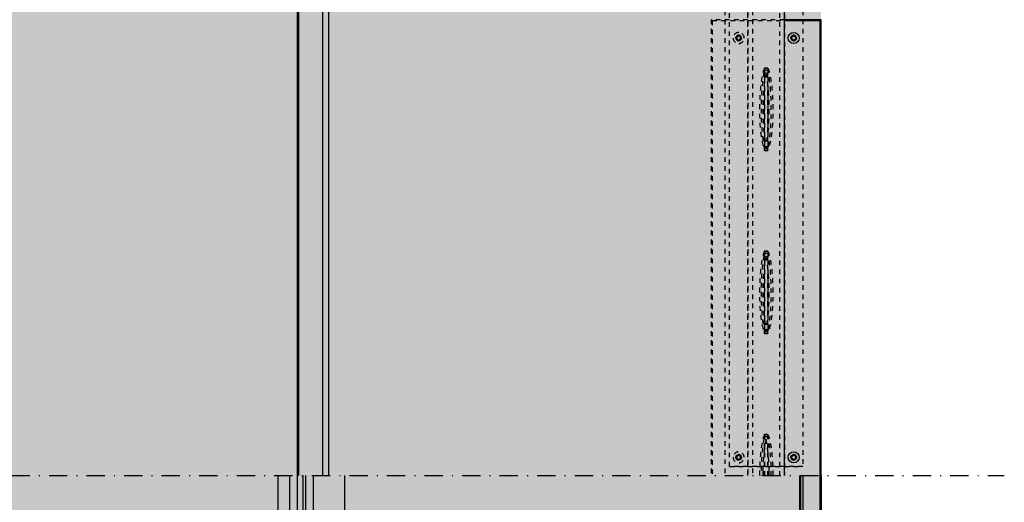
# Model space of a CAD drawing. Units: centimetres. Extents: x -542 to 1392, y -287 to 313.
# Drawn here: x 558 to 666, y -3 to 50 of the extents above; entities that cross this region are included whole.
import ezdxf

# ---------------------------------------------------------------- set-up
doc = ezdxf.new("R2010")
doc.units = ezdxf.units.CM
doc.header["$MEASUREMENT"] = 0
doc.linetypes.add('dash05', pattern=[1, 0.5, -0.5])
doc.linetypes.add('dashdot2', pattern=[4, 2, -1, 0, -1])
for name, color, linetype in [('KHAD_AXIS', 10, 'dashdot2'), ('KHAD_FILL', 31, 'Continuous'), ('KHAD_HIDDEN', 8, 'dash05'), ('KHAD_VISIBLE', 250, 'Continuous')]:
    doc.layers.add(name, color=color, linetype=linetype)
doc.layers.add('KHAD_TANGENTIAL', color=7, linetype='Continuous', true_color=0xb53200)

# ---------------------------------------------------------------- blocks, each defined once
blk = doc.blocks.new('A$CFLATSHOT_6A1D')
at = {"layer": 'KHAD_FILL', "true_color": 0xdfc8a4}
blk.add_hatch(color=9, dxfattribs=at).paths.add_polyline_path([(-211.21, 59.38), (-211.21, 0), (-158, 0), (-158, 65.45), (-158, 86.98), (-158, 88.77), (-211.88, 138.72), (-212.22, 139.04), (-212.64, 139.39), (-213.05, 139.7), (-213.48, 139.98), (-213.68, 140.08), (-213.89, 140.13), (-214.58, 140.15), (-214.71, 140.11), (-216.83, 138.05), (-216.86, 138), (-216.87, 137.9), (-216.87, 137.24), (-216.87, 137.18), (-213.62, 117.34), (-213.56, 117.13), (-213.38, 116.78), (-212.96, 116.17), (-212.52, 115.62), (-212.03, 115.05), (-211.7, 114.7), (-177.76, 79.14), (-183.78, 76.12), (-197.99, 69.02), (-209.52, 63.26), (-209.89, 62.99), (-210.33, 62.44), (-210.62, 62.01), (-210.88, 61.43), (-211.05, 60.86), (-211.17, 60.12)])
at = {"layer": 'KHAD_FILL', "true_color": 0x505050}
blk.add_hatch(color=251, dxfattribs=at).paths.add_polyline_path([(-288.38, 106.46, -0.303347), (-289, 107.39), (-289, 63.5), (-329, 63.5), (-329, 0), (-211.21, 0), (-211.21, 59.38), (-211.17, 60.12), (-211.05, 60.86), (-210.88, 61.43), (-210.62, 62.01), (-210.33, 62.44), (-209.89, 62.99), (-209.52, 63.26), (-197.99, 69.02), (-197.99, 69.02)])
at = {"layer": 'KHAD_FILL', "true_color": 0xdcdcdc}
blk.add_hatch(color=254, dxfattribs=at).paths.add_polyline_path([(-158, 0), (-154, 0), (-154, 59.78, 0.303347), (-157.7, 65.32), (-158, 65.45)])
at = {"layer": 'KHAD_HIDDEN'}
for p, q in [((-162, 86.72), (-162, 0)), ((-162, 86.72), (-162, 0)), ((-158, 64.33), (-158, 0)), ((-162, 0), (-162, 62.63)), ((-161.5, 59.78), (-161.5, 0)), ((-158.5, 0), (-158.5, 59.78)), ((-156, 59.78), (-156, 1)), ((-156, 59.78), (-156, 1)), ((-164, 1), (-164, 57.11)), ((-164, 1), (-164, 57.11)), ((-164.5, 56.77), (-164.5, 0)), ((-158, 49.78), (-166, 49.78)), ((-165.9, 49.68), (-166, 49.78)), ((-166, 49.78), (-166, 0)), ((-165.9, 49.68), (-158, 49.68)), ((-165.9, 49.68), (-165.9, 0)), ((-163, 48.01), (-163.2, 47.9)), ((-163.2, 47.9), (-163, 48.01)), ((-163.2, 47.9), (-163.2, 47.66)), ((-163.2, 47.66), (-163.2, 47.9)), ((-163.2, 47.66), (-163, 47.55)), ((-163, 47.55), (-163.2, 47.66)), ((-162.8, 47.9), (-163, 48.01)), ((-163, 48.01), (-162.8, 47.9)), ((-163, 47.55), (-162.8, 47.66)), ((-162.8, 47.66), (-163, 47.55)), ((-162.8, 47.66), (-162.8, 47.9)), ((-162.8, 47.9), (-162.8, 47.66)), ((-160.19, 44.5), (-159.81, 44.5)), ((-160.19, 35.5), (-160.19, 44.5)), ((-159.81, 44.5), (-160.19, 44.5)), ((-160.19, 44.5), (-160.19, 35.5)), ((-159.9, 44.24), (-160.1, 44.24)), ((-159.81, 44.5), (-159.81, 35.5)), ((-159.81, 35.5), (-159.81, 44.5)), ((-160.71, 40.5), (-160.71, 39.5)), ((-160.32, 39.5), (-160.32, 40.5)), ((-159.68, 39.5), (-159.68, 40.5)), ((-159.29, 40.5), (-159.29, 39.5)), ((-159.81, 35.5), (-160.19, 35.5)), ((-160.19, 35.5), (-159.81, 35.5)), ((-160.1, 35.76), (-159.9, 35.76)), ((-160.19, 24.5), (-159.81, 24.5)), ((-160.19, 15.5), (-160.19, 24.5)), ((-159.81, 24.5), (-160.19, 24.5)), ((-160.19, 24.5), (-160.19, 15.5)), ((-159.9, 24.24), (-160.1, 24.24)), ((-159.81, 24.5), (-159.81, 15.5)), ((-159.81, 15.5), (-159.81, 24.5)), ((-160.71, 20.5), (-160.71, 19.5)), ((-160.32, 19.5), (-160.32, 20.5)), ((-159.68, 19.5), (-159.68, 20.5)), ((-159.29, 20.5), (-159.29, 19.5)), ((-159.81, 15.5), (-160.19, 15.5)), ((-160.19, 15.5), (-159.81, 15.5)), ((-160.1, 15.76), (-159.9, 15.76)), ((-160.19, 0), (-160.19, 4.5)), ((-160.19, 4.5), (-159.81, 4.5)), ((-159.81, 4.5), (-160.19, 4.5)), ((-160.19, 4.5), (-160.19, 0)), ((-159.81, 4.5), (-159.81, 0)), ((-159.81, 0), (-159.81, 4.5)), ((-159.9, 4.24), (-160.1, 4.24)), ((-163.2, 2.12), (-163, 2.23)), ((-163, 2.23), (-163.2, 2.12)), ((-163, 2.23), (-162.8, 2.12)), ((-162.8, 2.12), (-163, 2.23)), ((-163.2, 1.88), (-163.2, 2.12)), ((-163.2, 2.12), (-163.2, 1.88)), ((-163, 1.77), (-163.2, 1.88)), ((-163.2, 1.88), (-163, 1.77)), ((-162.8, 1.88), (-163, 1.77)), ((-163, 1.77), (-162.8, 1.88)), ((-162.8, 2.12), (-162.8, 1.88)), ((-162.8, 1.88), (-162.8, 2.12)), ((-156, 1), (-164, 1)), ((-164, 1), (-156, 1)), ((-160.71, 0.5), (-160.71, 0)), ((-160.32, 0), (-160.32, 0.5)), ((-159.68, 0), (-159.68, 0.5)), ((-159.29, 0.5), (-159.29, 0))]:
    blk.add_line(p, q, dxfattribs=at)
for centre, radius, start, end in [((-163, 47.78), 0.6, 0, 180), ((-163, 47.78), 0.6, 90, 270), ((-163, 47.78), 0.6, 270, 90), ((-163, 47.78), 0.6, 180, 0), ((-163, 47.78), 0.3, 0, 180), ((-163, 47.78), 0.3, 90, 270), ((-163, 47.78), 0.3, 90, 270), ((-163, 47.78), 0.3, 0, 180), ((-163, 47.78), 0.3, 180, 0), ((-163, 47.78), 0.3, 180, 0), ((-163, 47.78), 0.213, 90, 270), ((-163, 47.78), 0.3, 270, 90), ((-163, 47.78), 0.3, 270, 90), ((-163, 47.78), 0.213, 270, 90), ((-157, 47.78), 0.3, 0, 180), ((-157, 47.78), 0.3, 90, 270), ((-157, 47.78), 0.3, 90, 270), ((-157, 47.78), 0.3, 0, 180), ((-157, 47.78), 0.3, 180, 0), ((-157, 47.78), 0.3, 180, 0), ((-157, 47.78), 0.3, 270, 90), ((-157, 47.78), 0.3, 270, 90), ((-163, 2), 0.6, 0, 180), ((-163, 2), 0.3, 0, 180), ((-163, 2), 0.3, 0, 180), ((-157, 2), 0.3, 0, 180), ((-157, 2), 0.3, 0, 180), ((-163, 2), 0.6, 180, 0), ((-163, 2), 0.3, 180, 0), ((-163, 2), 0.3, 180, 0), ((-157, 2), 0.3, 180, 0), ((-157, 2), 0.3, 180, 0)]:
    blk.add_arc(centre, radius, start, end, dxfattribs=at)
at = {"layer": 'KHAD_HIDDEN', "extrusion": (0, 0, -1)}
for centre, start, end in [((163, 47.78), 0, 180), ((163, 47.78), 0, 180), ((163, 47.78), 180, 0), ((163, 47.78), 180, 0), ((157, 47.78), 0, 180), ((157, 47.78), 0, 180), ((157, 47.78), 180, 0), ((157, 47.78), 180, 0), ((163, 2), 0, 180), ((163, 2), 0, 180), ((157, 2), 0, 180), ((157, 2), 0, 180), ((163, 2), 180, 0), ((163, 2), 180, 0), ((157, 2), 180, 0), ((157, 2), 180, 0)]:
    blk.add_arc(centre, 0.3, start, end, dxfattribs=at)
at = {"layer": 'KHAD_HIDDEN', "extrusion": (-3.82859e-16, -2.22045e-16, -1)}
for centre, start, end in [((163, 2), 270, 90), ((163, 2), 270, 90), ((163, 2), 90, 270), ((163, 2), 90, 270), ((157, 2), 270, 90), ((157, 2), 270, 90), ((157, 2), 90, 270), ((157, 2), 90, 270)]:
    blk.add_arc(centre, 0.3, start, end, dxfattribs=at)
at = {"layer": 'KHAD_HIDDEN'}
for centre, major_axis, start_param, end_param in [((-159.42, 40.5), (0, -5), -2.498092, -1.570796), ((-160.97, 40.5), (0, 5), -1.570796, -0.643501), ((-159.42, 39.5), (0, -5), -1.570796, -0.643501), ((-160.97, 39.5), (0, -5), 0.643501, 1.570796), ((-159.42, 20.5), (0, -5), -2.498092, -1.570796), ((-160.97, 20.5), (0, 5), -1.570796, -0.643501), ((-159.42, 19.5), (0, -5), -1.570796, -0.643501), ((-160.97, 19.5), (0, -5), 0.643501, 1.570796), ((-159.42, 0.5), (0, -5), -2.498092, -1.570796), ((-160.97, 0.5), (0, 5), -1.570796, -0.643501)]:
    blk.add_ellipse(centre, major_axis=major_axis, ratio=0.258819, start_param=start_param, end_param=end_param, dxfattribs=at)
at = {"layer": 'KHAD_HIDDEN', "extrusion": (0, 0, -1)}
for centre, major_axis, start_param, end_param in [((-159.03, 40.5), (0, -5), 1.570796, 2.498092), ((-160.58, 40.5), (0, 5), 0.643501, 1.570796), ((-159.03, 39.5), (0, -5), 0.643501, 1.570796), ((-160.58, 39.5), (0, -5), -1.570796, -0.643501), ((-159.03, 20.5), (0, -5), 1.570796, 2.498092), ((-160.58, 20.5), (0, 5), 0.643501, 1.570796), ((-159.03, 19.5), (0, -5), 0.643501, 1.570796), ((-160.58, 19.5), (0, -5), -1.570796, -0.643501), ((-159.03, 0.5), (0, -5), 1.570796, 2.498092), ((-160.58, 0.5), (0, 5), 0.643501, 1.570796)]:
    blk.add_ellipse(centre, major_axis=major_axis, ratio=0.258819, start_param=start_param, end_param=end_param, dxfattribs=at)
at = {"layer": 'KHAD_HIDDEN'}
for points, knots in [([(-160.1, 44.24), (-160.1, 44.24), (-160.1, 44.24), (-160.1, 44.24), (-160.1, 44.24), (-160.11, 44.24), (-160.12, 44.24), (-160.13, 44.23), (-160.14, 44.23), (-160.15, 44.23), (-160.15, 44.22), (-160.16, 44.22), (-160.17, 44.22), (-160.17, 44.21), (-160.18, 44.2), (-160.2, 44.18), (-160.21, 44.16), (-160.22, 44.15), (-160.23, 44.13), (-160.24, 44.09), (-160.24, 44.08), (-160.24, 44.07), (-160.25, 44.05), (-160.25, 44.04)], [0.4611751, 0.4611751, 0.4611751, 0.4611751, 0.4611751, 0.4611751, 0.4724214, 0.4724214, 0.4724214, 0.4724214, 0.5826596, 0.5826596, 0.5826596, 0.5884177, 0.5884177, 0.5884177, 0.6595912, 0.6595912, 0.6595912, 0.6595912, 0.7674866, 0.7674866, 0.7674866, 0.7674866, 0.842903, 0.842903, 0.842903, 0.842903, 0.842903, 0.842903]), ([(-159.75, 44.04), (-159.75, 44.05), (-159.75, 44.07), (-159.76, 44.08), (-159.76, 44.09), (-159.77, 44.12), (-159.78, 44.14), (-159.78, 44.16), (-159.79, 44.17), (-159.81, 44.2), (-159.82, 44.21), (-159.83, 44.22), (-159.84, 44.22), (-159.86, 44.23), (-159.87, 44.23), (-159.88, 44.24), (-159.89, 44.24), (-159.9, 44.24)], [0.0417821, 0.0417821, 0.0417821, 0.0417821, 0.0417821, 0.0417821, 0.0977038, 0.0977038, 0.0977038, 0.0977038, 0.1779686, 0.1779686, 0.1779686, 0.1779686, 0.2516729, 0.2516729, 0.2516729, 0.2516729, 0.350274, 0.350274, 0.350274, 0.350274, 0.350274, 0.350274]), ([(-160.25, 44.04), (-160.33, 43.56), (-160.4, 43.05), (-160.45, 42.52), (-160.5, 41.97), (-160.55, 40.83), (-160.57, 40.25), (-160.57, 39.67), (-160.55, 39.09), (-160.49, 37.97), (-160.45, 37.44), (-160.4, 36.92), (-160.33, 36.43), (-160.25, 35.96)], [0.056318, 0.056318, 0.056318, 0.056318, 0.056318, 0.056318, 2.922672, 2.922672, 2.922672, 2.922672, 5.834583, 5.834583, 5.834583, 5.834583, 8.627242, 8.627242, 8.627242, 8.627242, 8.627242, 8.627242]), ([(-159.75, 35.96), (-159.67, 36.44), (-159.6, 36.95), (-159.55, 37.48), (-159.5, 38.03), (-159.45, 39.17), (-159.43, 39.75), (-159.43, 40.33), (-159.45, 40.91), (-159.51, 42.03), (-159.55, 42.56), (-159.6, 43.08), (-159.67, 43.57), (-159.75, 44.04)], [0.05632, 0.05632, 0.05632, 0.05632, 0.05632, 0.05632, 2.922672, 2.922672, 2.922672, 2.922672, 5.834583, 5.834583, 5.834583, 5.834583, 8.627241, 8.627241, 8.627241, 8.627241, 8.627241, 8.627241]), ([(-160.25, 35.96), (-160.25, 35.95), (-160.25, 35.93), (-160.24, 35.92), (-160.24, 35.91), (-160.23, 35.88), (-160.22, 35.86), (-160.22, 35.84), (-160.21, 35.83), (-160.19, 35.8), (-160.18, 35.79), (-160.17, 35.78), (-160.16, 35.78), (-160.14, 35.77), (-160.13, 35.77), (-160.12, 35.76), (-160.11, 35.76), (-160.1, 35.76)], [0.0417834, 0.0417834, 0.0417834, 0.0417834, 0.0417834, 0.0417834, 0.0977038, 0.0977038, 0.0977038, 0.0977038, 0.1779686, 0.1779686, 0.1779686, 0.1779686, 0.2516729, 0.2516729, 0.2516729, 0.2516729, 0.3502765, 0.3502765, 0.3502765, 0.3502765, 0.3502765, 0.3502765]), ([(-159.9, 35.76), (-159.9, 35.76), (-159.9, 35.76), (-159.9, 35.76), (-159.9, 35.76), (-159.89, 35.76), (-159.88, 35.76), (-159.87, 35.77), (-159.86, 35.77), (-159.85, 35.77), (-159.85, 35.78), (-159.84, 35.78), (-159.83, 35.78), (-159.83, 35.79), (-159.82, 35.8), (-159.8, 35.82), (-159.79, 35.84), (-159.78, 35.85), (-159.77, 35.87), (-159.76, 35.91), (-159.76, 35.92), (-159.76, 35.93), (-159.75, 35.95), (-159.75, 35.96)], [0.4611782, 0.4611782, 0.4611782, 0.4611782, 0.4611782, 0.4611782, 0.4724214, 0.4724214, 0.4724214, 0.4724214, 0.5826596, 0.5826596, 0.5826596, 0.5884203, 0.5884203, 0.5884203, 0.6595912, 0.6595912, 0.6595912, 0.6595912, 0.7674866, 0.7674866, 0.7674866, 0.7674866, 0.8429047, 0.8429047, 0.8429047, 0.8429047, 0.8429047, 0.8429047]), ([(-160.25, 24.04), (-160.33, 23.56), (-160.4, 23.05), (-160.45, 22.52), (-160.5, 21.97), (-160.55, 20.83), (-160.57, 20.25), (-160.57, 19.67), (-160.55, 19.09), (-160.49, 17.97), (-160.45, 17.44), (-160.4, 16.92), (-160.33, 16.43), (-160.25, 15.96)], [0.056318, 0.056318, 0.056318, 0.056318, 0.056318, 0.056318, 2.922672, 2.922672, 2.922672, 2.922672, 5.834583, 5.834583, 5.834583, 5.834583, 8.627242, 8.627242, 8.627242, 8.627242, 8.627242, 8.627242]), ([(-160.1, 24.24), (-160.1, 24.24), (-160.1, 24.24), (-160.1, 24.24), (-160.1, 24.24), (-160.11, 24.24), (-160.12, 24.24), (-160.13, 24.23), (-160.14, 24.23), (-160.16, 24.22), (-160.16, 24.22), (-160.17, 24.21), (-160.18, 24.2), (-160.2, 24.18), (-160.21, 24.16), (-160.22, 24.15), (-160.23, 24.13), (-160.24, 24.09), (-160.24, 24.08), (-160.24, 24.07), (-160.25, 24.05), (-160.25, 24.04)], [0.4611751, 0.4611751, 0.4611751, 0.4611751, 0.4611751, 0.4611751, 0.4724214, 0.4724214, 0.4724214, 0.4724214, 0.5826596, 0.5826596, 0.5826596, 0.5826596, 0.6595912, 0.6595912, 0.6595912, 0.6595912, 0.7674866, 0.7674866, 0.7674866, 0.7674866, 0.842903, 0.842903, 0.842903, 0.842903, 0.842903, 0.842903]), ([(-159.75, 24.04), (-159.75, 24.05), (-159.75, 24.07), (-159.76, 24.08), (-159.76, 24.09), (-159.77, 24.12), (-159.78, 24.14), (-159.78, 24.16), (-159.79, 24.17), (-159.81, 24.2), (-159.82, 24.21), (-159.83, 24.22), (-159.84, 24.22), (-159.86, 24.23), (-159.87, 24.23), (-159.88, 24.24), (-159.89, 24.24), (-159.9, 24.24)], [0.0417821, 0.0417821, 0.0417821, 0.0417821, 0.0417821, 0.0417821, 0.0977038, 0.0977038, 0.0977038, 0.0977038, 0.1779686, 0.1779686, 0.1779686, 0.1779686, 0.2516729, 0.2516729, 0.2516729, 0.2516729, 0.350274, 0.350274, 0.350274, 0.350274, 0.350274, 0.350274]), ([(-159.75, 15.96), (-159.67, 16.44), (-159.6, 16.95), (-159.55, 17.48), (-159.5, 18.03), (-159.45, 19.17), (-159.43, 19.75), (-159.43, 20.33), (-159.45, 20.91), (-159.51, 22.03), (-159.55, 22.56), (-159.6, 23.08), (-159.67, 23.57), (-159.75, 24.04)], [0.05632, 0.05632, 0.05632, 0.05632, 0.05632, 0.05632, 2.922672, 2.922672, 2.922672, 2.922672, 5.834583, 5.834583, 5.834583, 5.834583, 8.627241, 8.627241, 8.627241, 8.627241, 8.627241, 8.627241]), ([(-160.25, 15.96), (-160.25, 15.95), (-160.25, 15.93), (-160.24, 15.92), (-160.24, 15.91), (-160.23, 15.88), (-160.22, 15.86), (-160.22, 15.84), (-160.21, 15.83), (-160.19, 15.8), (-160.18, 15.79), (-160.17, 15.78), (-160.16, 15.78), (-160.14, 15.77), (-160.13, 15.77), (-160.12, 15.76), (-160.11, 15.76), (-160.1, 15.76)], [0.0417834, 0.0417834, 0.0417834, 0.0417834, 0.0417834, 0.0417834, 0.0977038, 0.0977038, 0.0977038, 0.0977038, 0.1779686, 0.1779686, 0.1779686, 0.1779686, 0.2516729, 0.2516729, 0.2516729, 0.2516729, 0.3502765, 0.3502765, 0.3502765, 0.3502765, 0.3502765, 0.3502765]), ([(-159.9, 15.76), (-159.9, 15.76), (-159.9, 15.76), (-159.9, 15.76), (-159.9, 15.76), (-159.89, 15.76), (-159.88, 15.76), (-159.87, 15.77), (-159.86, 15.77), (-159.84, 15.78), (-159.84, 15.78), (-159.83, 15.79), (-159.82, 15.8), (-159.8, 15.82), (-159.79, 15.84), (-159.78, 15.85), (-159.77, 15.87), (-159.76, 15.91), (-159.76, 15.92), (-159.76, 15.93), (-159.75, 15.95), (-159.75, 15.96)], [0.4611782, 0.4611782, 0.4611782, 0.4611782, 0.4611782, 0.4611782, 0.4724214, 0.4724214, 0.4724214, 0.4724214, 0.5826596, 0.5826596, 0.5826596, 0.5826596, 0.6595912, 0.6595912, 0.6595912, 0.6595912, 0.7674866, 0.7674866, 0.7674866, 0.7674866, 0.8429047, 0.8429047, 0.8429047, 0.8429047, 0.8429047, 0.8429047]), ([(-160.25, 4.04), (-160.33, 3.56), (-160.4, 3.05), (-160.45, 2.52), (-160.5, 1.97), (-160.54, 1.13), (-160.55, 0.85), (-160.56, 0.56), (-160.56, 0.28), (-160.56, 0)], [0.056318, 0.056318, 0.056318, 0.056318, 0.056318, 0.056318, 2.922672, 2.922672, 2.922672, 2.922672, 4.341949, 4.341949, 4.341949, 4.341949, 4.341949, 4.341949]), ([(-160.1, 4.24), (-160.1, 4.24), (-160.1, 4.24), (-160.1, 4.24), (-160.1, 4.24), (-160.11, 4.24), (-160.12, 4.24), (-160.13, 4.23), (-160.14, 4.23), (-160.15, 4.23), (-160.15, 4.22), (-160.16, 4.22), (-160.17, 4.22), (-160.17, 4.21), (-160.18, 4.2), (-160.2, 4.18), (-160.21, 4.16), (-160.22, 4.15), (-160.23, 4.13), (-160.24, 4.09), (-160.24, 4.08), (-160.24, 4.07), (-160.25, 4.05), (-160.25, 4.04)], [0.4611751, 0.4611751, 0.4611751, 0.4611751, 0.4611751, 0.4611751, 0.4724214, 0.4724214, 0.4724214, 0.4724214, 0.5826596, 0.5826596, 0.5826596, 0.5884177, 0.5884177, 0.5884177, 0.6595912, 0.6595912, 0.6595912, 0.6595912, 0.7674866, 0.7674866, 0.7674866, 0.7674866, 0.842903, 0.842903, 0.842903, 0.842903, 0.842903, 0.842903]), ([(-159.75, 4.04), (-159.75, 4.05), (-159.75, 4.07), (-159.76, 4.08), (-159.76, 4.09), (-159.77, 4.12), (-159.78, 4.14), (-159.78, 4.16), (-159.79, 4.17), (-159.81, 4.2), (-159.82, 4.21), (-159.83, 4.22), (-159.84, 4.22), (-159.86, 4.23), (-159.87, 4.23), (-159.88, 4.24), (-159.89, 4.24), (-159.9, 4.24), (-159.9, 4.24), (-159.9, 4.24), (-159.9, 4.24)], [0.0417821, 0.0417821, 0.0417821, 0.0417821, 0.0417821, 0.0417821, 0.0977038, 0.0977038, 0.0977038, 0.0977038, 0.1779686, 0.1779686, 0.1779686, 0.1779686, 0.2516729, 0.2516729, 0.2516729, 0.2516729, 0.3444189, 0.3444189, 0.3444189, 0.350274, 0.350274, 0.350274, 0.350274, 0.350274, 0.350274]), ([(-159.44, 0), (-159.44, 0.3), (-159.44, 0.59), (-159.45, 0.89), (-159.46, 1.19), (-159.51, 2.03), (-159.55, 2.56), (-159.6, 3.08), (-159.67, 3.57), (-159.75, 4.04)], [4.341949, 4.341949, 4.341949, 4.341949, 4.341949, 4.341949, 5.834583, 5.834583, 5.834583, 5.834583, 8.627241, 8.627241, 8.627241, 8.627241, 8.627241, 8.627241])]:
    blk.add_open_spline(points, degree=5, knots=knots, dxfattribs=at)
at = {"layer": 'KHAD_VISIBLE'}
for p, q in [((-158, 0), (-158, 86.98)), ((-158, 0), (-158, 86.98)), ((-211.21, 59.38), (-211.21, 0)), ((-211.03, 0), (-211.03, 59.38)), ((-208.43, 59.38), (-208.43, 0)), ((-207.75, 0), (-207.75, 59.38)), ((-154, 49.78), (-158, 49.78)), ((-158, 49.68), (-154.1, 49.68)), ((-154.1, 49.68), (-154, 49.78)), ((-154.1, 0), (-154.1, 49.68)), ((-154, 0), (-154, 49.78))]:
    blk.add_line(p, q, dxfattribs=at)
for points in [[(-157.2, 47.66), (-157.2, 47.9), (-157, 48.01), (-156.8, 47.9), (-156.8, 47.66), (-157, 47.55)], [(-157.2, 1.88), (-157.2, 2.12), (-157, 2.23), (-156.8, 2.12), (-156.8, 1.88), (-157, 1.77)]]:
    blk.add_lwpolyline(points, close=True, dxfattribs=at)
for centre in [(-157, 47.78), (-157, 2)]:
    blk.add_circle(centre, 0.6, dxfattribs=at)
blk = doc.blocks.new('v5_clad_plan')
at = {"layer": 'KHAD_FILL', "true_color": 0xdc3c1e}
blk.add_hatch(color=22, dxfattribs=at).paths.add_polyline_path([(-213.28, 0), (-213.28, 59.38), (-213.2, 60.59), (-212.92, 61.91), (-212.68, 62.58), (-212.07, 63.69), (-211.42, 64.43), (-210.85, 64.86), (-210.57, 65.01), (-200.48, 70.05), (-186.28, 77.16), (-181.11, 79.74), (-213.16, 113.32), (-213.54, 113.73), (-213.73, 113.95), (-213.91, 114.15), (-214.12, 114.41), (-214.37, 114.71), (-214.62, 115.04), (-214.88, 115.4), (-215.08, 115.71), (-215.31, 116.09), (-215.48, 116.44), (-215.64, 116.86), (-215.74, 117.28), (-218.98, 137.12), (-219.02, 137.61), (-218.97, 138.1), (-218.81, 138.62), (-218.61, 139.02), (-218.5, 139.18), (-218.22, 139.49), (-217.51, 140.18), (-217.44, 140.24), (-217.24, 140.34), (-217.11, 140.36), (-217.02, 140.37), (-216.99, 140.53), (-216.91, 140.74), (-216.81, 140.86), (-216.1, 141.55), (-215.72, 141.85), (-215.29, 142.08), (-214.81, 142.23), (-214.36, 142.29), (-214, 142.28), (-213.62, 142.22), (-213.26, 142.11), (-212.9, 141.96), (-212.54, 141.78), (-212, 141.43), (-211.41, 140.98), (-211.03, 140.66), (-210.53, 140.21), (-156.58, 90.18), (-156.49, 90.08), (-156.4, 89.9), (-156.38, 89.75), (-156.27, 89.71), (-156.15, 89.62), (-156.06, 89.49), (-156.01, 89.37), (-156, 89.26), (-156, 64.25), (-156, 0)])
at = {"layer": 'KHAD_FILL', "true_color": 0x505050}
blk.add_hatch(color=251, dxfattribs=at).paths.add_polyline_path([(-213.28, 0), (-329, 0), (-329, 63.5), (-289, 63.5), (-289, 107.39, 0.303347), (-288.38, 106.46), (-200.48, 70.05), (-200.48, 70.05), (-210.57, 65.01), (-210.85, 64.86), (-211.42, 64.43), (-212.07, 63.69), (-212.68, 62.58), (-212.92, 61.91), (-213.2, 60.59), (-213.28, 59.38)])
at = {"layer": 'KHAD_FILL', "true_color": 0xdcdcdc}
blk.add_hatch(color=254, dxfattribs=at).paths.add_polyline_path([(-154, 59.78), (-154, 0), (-156, 0), (-156, 64.25, -0.213422)])
at = {"layer": 'KHAD_TANGENTIAL'}
for p, q in [((-156.33, 86.96), (-156.33, 0)), ((-212.03, 0), (-212.03, 59.38)), ((-211.17, 59.38), (-211.17, 0)), ((-210.3, 0), (-210.3, 59.38)), ((-209.43, 59.38), (-209.43, 0)), ((-206.02, 0), (-206.02, 59.38))]:
    blk.add_line(p, q, dxfattribs=at)
at = {"layer": 'KHAD_VISIBLE'}
for p, q in [((-156, 0), (-156, 89.26)), ((-156.26, 0), (-156.26, 86.96)), ((-213.28, 59.38), (-213.28, 0)), ((-210.55, 59.38), (-210.55, 0)), ((-154.1, 49.68), (-154.1, 0))]:
    blk.add_line(p, q, dxfattribs=at)
blk.add_lwpolyline([(-154, 0), (-154, 59.78, 0.213422), (-156, 64.25)], format="xyb", dxfattribs=at)

msp = doc.modelspace()

# ---------------------------------------------------------------- linework, layer by layer
at = {"layer": 'KHAD_AXIS'}
msp.add_line((451, 0), (666, 0), dxfattribs=at)

# ---------------------------------------------------------------- block references
at = {"linetype": 'ByBlock'}
msp.add_blockref('A$CFLATSHOT_6A1D', (800, 0), dxfattribs=at)
at = {"yscale": -1}
msp.add_blockref('v5_clad_plan', (800, 0), dxfattribs=at)

doc.saveas('drawing.dxf')
